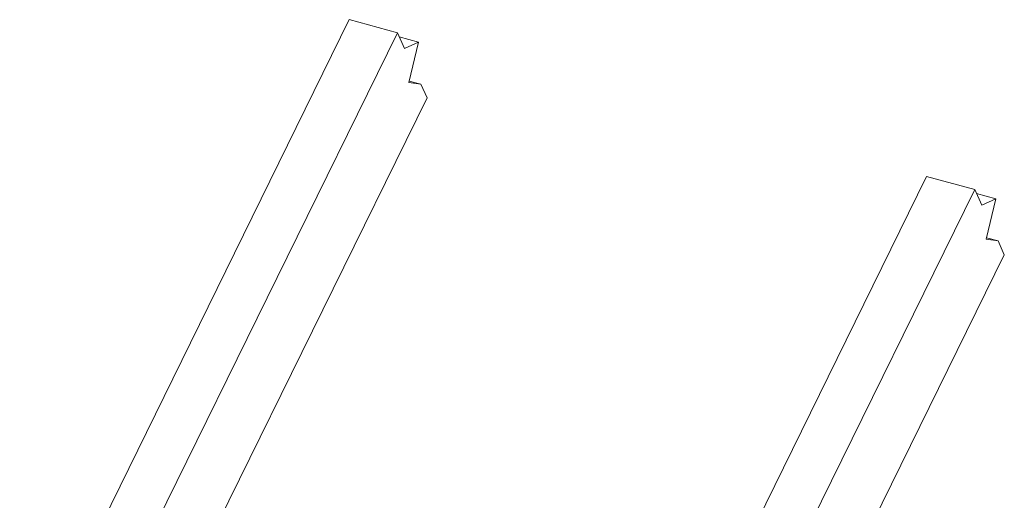
# Model space of a CAD drawing. Units: inches. Extents: x -50 to 52, y -31 to 42.
# Drawn here: x 7 to 34, y 16 to 29 of the extents above; entities that cross this region are included whole.
import ezdxf

# ---------------------------------------------------------------- set-up
doc = ezdxf.new("R2010")
doc.units = ezdxf.units.IN
doc.header["$MEASUREMENT"] = 0

msp = doc.modelspace()

# ---------------------------------------------------------------- linework, layer by layer
at = {"color": 7, "linetype": 'Continuous', "lineweight": 5}
for p, q in [((16.062, 28.839), (6.973, 10.33)), ((17.388, 28.478), (16.062, 28.839)), ((17.388, 28.478), (7.952, 9.261)), ((17.585, 28.045), (17.388, 28.478)), ((17.973, 28.218), (17.44, 28.363)), ((17.973, 28.218), (17.585, 28.045)), ((17.703, 27.106), (17.973, 28.218)), ((18.032, 27.058), (17.703, 27.106)), ((18.032, 27.058), (17.712, 27.145)), ((18.205, 26.677), (18.032, 27.058)), ((18.205, 26.677), (8.51, 6.935)), ((31.981, 24.512), (22.062, 4.313)), ((33.308, 24.151), (31.981, 24.512)), ((33.308, 24.151), (23.389, 3.953)), ((33.504, 23.719), (33.308, 24.151)), ((33.893, 23.892), (33.36, 24.037)), ((33.893, 23.892), (33.504, 23.719)), ((33.622, 22.78), (33.893, 23.892)), ((33.952, 22.732), (33.632, 22.819)), ((33.952, 22.732), (33.622, 22.78)), ((34.124, 22.35), (33.952, 22.732)), ((34.124, 22.35), (24.62, 2.995))]:
    msp.add_line(p, q, dxfattribs=at)

doc.saveas('drawing.dxf')
